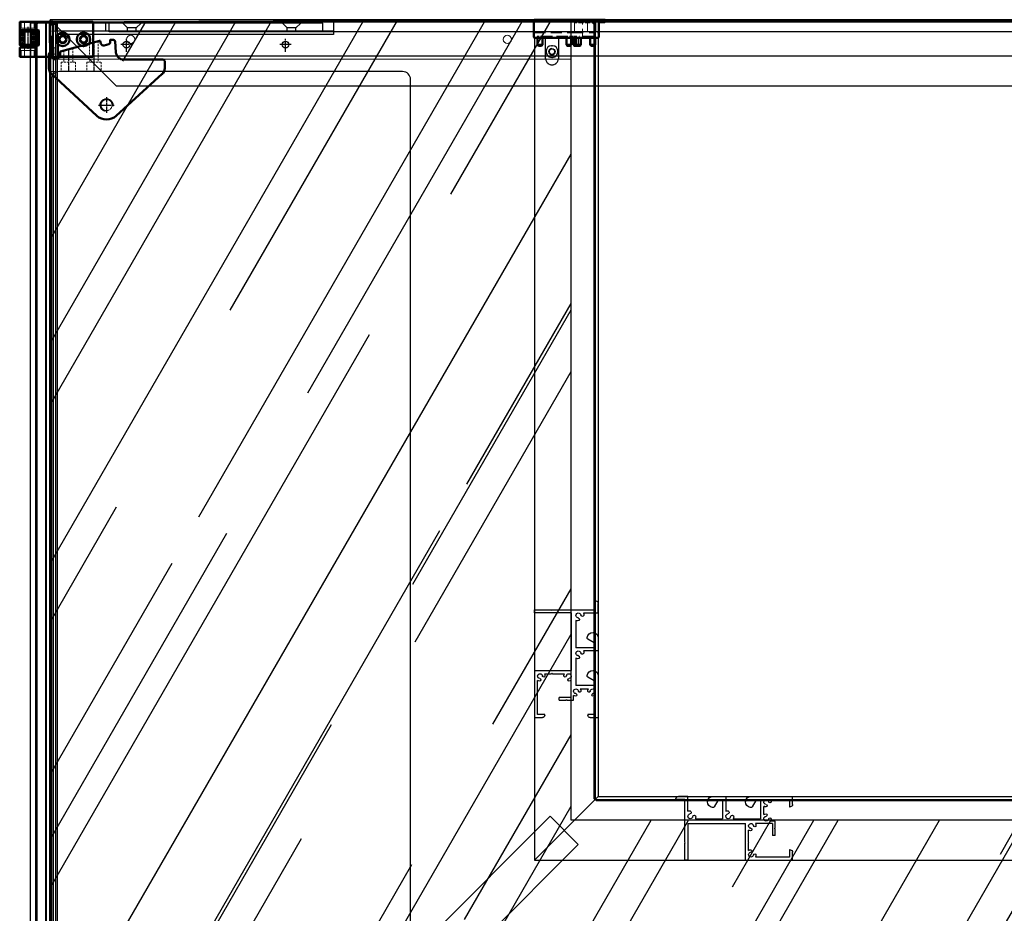
# Model space of a CAD drawing. Units: millimetres. Extents: x 3286 to 14900, y 3399 to 7293.
# Drawn here: x 10847 to 11464, y 3971 to 4531 of the extents above; entities that cross this region are included whole.
import ezdxf

# ---------------------------------------------------------------- set-up
doc = ezdxf.new("R2010")
doc.units = ezdxf.units.MM
for name, pattern in [('CENTER', [2, 1.25, -0.25, 0.25, -0.25]), ('DASHED', [0.75, 0.5, -0.25]), ('HIDDEN', [0.375, 0.25, -0.125])]:
    doc.linetypes.add(name, pattern=pattern)
for name, color, linetype in [('ASSI', 1, 'CENTER'), ('LAVORO', 7, 'Continuous'), ('Nascosta (ISO)', 7, 'DASHED'), ('PIEGHE', 3, 'Continuous'), ('visibile', 7, 'Continuous'), ('Visibile sottile (ISO)', 2, 'Continuous')]:
    doc.layers.add(name, color=color, linetype=linetype)
doc.layers.add('Tratteggio (ISO)', color=7, linetype='Continuous', lineweight=18)
doc.layers.add('Visibile (ISO)', color=7, linetype='Continuous', lineweight=50)

# ---------------------------------------------------------------- blocks, each defined once
blk = doc.blocks.new('6')
at = {"layer": 'ASSI'}
for p, q in [((58181.75, 13166.32), (58181.75, 13158.12)), ((58281.41, 13166.32), (58281.41, 13158.12)), ((58178.15, 13161.72), (58185.35, 13161.72)), ((58277.81, 13161.72), (58285.01, 13161.72))]:
    blk.add_line(p, q, dxfattribs=at)
at = {"layer": 'LAVORO', "linetype": 'Continuous'}
for p, q in [((58324.15, 13168.72), (57685.85, 13168.72)), ((58324.15, 13155.32), (58324.15, 13168.72)), ((58151.65, 13155.32), (58324.15, 13155.32)), ((58151.65, 13146.22), (58151.65, 13155.32)), ((58151.65, 13153.32), (58302.2, 13153.32)), ((58302.2, 13153.32), (58302.2, 13155.32)), ((57673.25, 13146.22), (58151.65, 13146.22))]:
    blk.add_line(p, q, dxfattribs=at)
at = {"layer": 'LAVORO', "color": 4, "linetype": 'HIDDEN'}
blk.add_line((58302.2, 13168.72), (58302.2, 13155.32), dxfattribs=at)
at = {"layer": 'LAVORO', "linetype": 'Continuous'}
for centre in [(58181.75, 13161.72), (58281.41, 13161.72)]:
    blk.add_circle(centre, 2.1, dxfattribs=at)
at = {"layer": 'PIEGHE', "color": 4, "linetype": 'HIDDEN'}
blk.add_line((57685.85, 13146.82), (58151.65, 13146.82), dxfattribs=at)
blk = doc.blocks.new('mo2')
at = {"layer": 'Nascosta (ISO)', "lineweight": 15, "ltscale": 13.262552}
blk.add_line((58665.45, 5375.95), (58665.45, 5375.95), dxfattribs=at)
at = {"layer": 'Visibile (ISO)', "lineweight": 15}
for p, q in [((58665.45, 5389.57), (58665.45, 5390.57)), ((58989.45, 5390.57), (58665.45, 5390.57)), ((58665.45, 5366.88), (58665.45, 5389.57)), ((58990.45, 5366.88), (58990.45, 5389.57)), ((58665.45, 5365.88), (58665.45, 5366.88)), ((58665.45, 5365.88), (58989.45, 5365.88))]:
    blk.add_line(p, q, dxfattribs=at)
for centre, radius in [((58677.48, 5385.89), 1.6), ((58705.46, 5378.22), 2.6), ((58941.43, 5378.22), 2.6), ((58970.95, 5378.22), 1.6), ((58983.95, 5378.22), 1.6)]:
    blk.add_circle(centre, radius, dxfattribs=at)
for centre, start, end in [((58989.45, 5389.57), 0, 90), ((58989.45, 5366.88), 270, 0)]:
    blk.add_arc(centre, 1, start, end, dxfattribs=at)
at = {"layer": 'Visibile sottile (ISO)'}
for centre in [(58677.48, 5385.89), (58970.95, 5378.22), (58983.95, 5378.22)]:
    blk.add_arc(centre, 2, 270, 180, dxfattribs=at)
blk = doc.blocks.new('tap2')
at = {"layer": 'Nascosta (ISO)', "ltscale": 1.346073}
for p, q in [((58994.91, 4774.76), (58994.41, 4774.26)), ((58996.45, 4774.76), (58995.95, 4774.26)), ((58996.91, 4774.76), (58997.41, 4774.26))]:
    blk.add_line(p, q, dxfattribs=at)
at = {"layer": 'Nascosta (ISO)', "color": 4, "linetype": 'HIDDEN', "lineweight": 15, "ltscale": 21.034817}
for p, q in [((58985.11, 4769.46), (58985.11, 4760.76)), ((58990.11, 4760.76), (58990.11, 4769.46)), ((58993.41, 4769.46), (58993.41, 4760.76)), ((58998.41, 4760.76), (58998.41, 4769.46))]:
    blk.add_line(p, q, dxfattribs=at)
at = {"layer": 'Nascosta (ISO)', "color": 4, "linetype": 'HIDDEN', "lineweight": 15, "ltscale": 30.705996}
blk.add_line((58985.41, 4768.76), (58998.11, 4768.76), dxfattribs=at)
at = {"layer": 'Nascosta (ISO)', "color": 4, "linetype": 'HIDDEN', "lineweight": 15, "ltscale": 0.76141}
for p, q in [((58989.11, 4769.46), (58989.11, 4769.06)), ((58995.46, 4769.06), (58995.46, 4769.46)), ((58999.46, 4769.46), (58999.46, 4769.06)), ((58999.96, 4769.06), (58999.96, 4769.46)), ((59003.96, 4769.46), (59003.96, 4769.06)), ((59017.71, 4769.06), (59017.71, 4769.46)), ((59021.71, 4769.06), (59021.71, 4769.46))]:
    blk.add_line(p, q, dxfattribs=at)
at = {"layer": 'Nascosta (ISO)', "ltscale": 7.995758}
for p, q in [((58994.41, 4770.06), (58994.41, 4774.26)), ((58997.41, 4770.06), (58997.41, 4774.26))]:
    blk.add_line(p, q, dxfattribs=at)
at = {"layer": 'Nascosta (ISO)', "ltscale": 8.014446}
blk.add_line((58995.95, 4770.05), (58995.95, 4774.26), dxfattribs=at)
at = {"layer": 'Nascosta (ISO)', "color": 4, "linetype": 'HIDDEN', "lineweight": 15, "ltscale": 2.950752}
blk.add_line((58998.11, 4768.76), (58999.66, 4768.76), dxfattribs=at)
at = {"layer": 'Nascosta (ISO)', "color": 4, "linetype": 'HIDDEN', "lineweight": 15, "ltscale": 7.615002}
blk.add_line((58999.66, 4768.76), (59003.66, 4768.76), dxfattribs=at)
at = {"layer": 'Nascosta (ISO)', "color": 4, "linetype": 'HIDDEN', "lineweight": 15, "ltscale": 25.870407}
blk.add_line((59000.41, 4769.46), (59000.41, 4758.76), dxfattribs=at)
at = {"layer": 'Nascosta (ISO)', "color": 4, "linetype": 'HIDDEN', "lineweight": 15, "ltscale": 0.459709}
blk.add_line((59003.66, 4768.76), (59003.89, 4768.76), dxfattribs=at)
at = {"layer": 'Nascosta (ISO)', "color": 4, "linetype": 'HIDDEN', "lineweight": 15, "ltscale": 21.196003}
blk.add_line((59004.26, 4768.76), (59017.41, 4768.76), dxfattribs=at)
at = {"layer": 'Nascosta (ISO)', "color": 4, "linetype": 'HIDDEN', "lineweight": 15, "ltscale": 1.794166}
blk.add_line((59017.41, 4768.76), (59018.01, 4768.76), dxfattribs=at)
at = {"layer": 'Nascosta (ISO)', "color": 4, "linetype": 'HIDDEN', "lineweight": 15, "ltscale": 6.472737}
blk.add_line((59018.01, 4768.76), (59021.41, 4768.76), dxfattribs=at)
at = {"layer": 'Nascosta (ISO)', "color": 4, "linetype": 'HIDDEN', "lineweight": 15, "ltscale": 11.001624}
blk.add_line((58988.11, 4766.76), (58983.41, 4766.76), dxfattribs=at)
at = {"layer": 'Nascosta (ISO)', "color": 4, "linetype": 'HIDDEN', "lineweight": 15, "ltscale": 29.01354}
for p, q in [((59000.11, 4766.76), (58988.11, 4766.76)), ((58988.11, 4759.96), (59000.11, 4759.96))]:
    blk.add_line(p, q, dxfattribs=at)
at = {"layer": 'Nascosta (ISO)', "color": 4, "linetype": 'HIDDEN', "lineweight": 15, "ltscale": 0.917428}
blk.add_line((59000.54, 4766.76), (59000.11, 4766.76), dxfattribs=at)
at = {"layer": 'Nascosta (ISO)', "color": 4, "linetype": 'HIDDEN', "lineweight": 15, "ltscale": 27.441973}
blk.add_line((59023.41, 4766.76), (59000.71, 4766.76), dxfattribs=at)
at = {"layer": 'Nascosta (ISO)', "color": 4, "linetype": 'HIDDEN', "lineweight": 15, "ltscale": 10.878231}
blk.add_line((58982.81, 4759.96), (58988.11, 4759.96), dxfattribs=at)
at = {"layer": 'Nascosta (ISO)', "color": 4, "linetype": 'HIDDEN', "lineweight": 15, "ltscale": 8.376513}
for p, q in [((58985.41, 4760.46), (58989.81, 4760.46)), ((58993.71, 4760.46), (58998.11, 4760.46))]:
    blk.add_line(p, q, dxfattribs=at)
at = {"layer": 'Nascosta (ISO)', "color": 4, "linetype": 'HIDDEN', "lineweight": 15, "ltscale": 7.424625}
blk.add_line((58989.81, 4760.46), (58993.71, 4760.46), dxfattribs=at)
at = {"layer": 'Nascosta (ISO)', "color": 4, "linetype": 'HIDDEN', "lineweight": 15, "ltscale": 0.897033}
for centre, start, end in [((58984.81, 4769.46), 0, 90), ((58988.81, 4769.46), 0, 90), ((58989.41, 4769.06), 180, 270), ((58990.41, 4769.46), 90, 180), ((58993.11, 4769.46), 0, 90), ((58995.16, 4769.06), 270, 0), ((58995.76, 4769.46), 90, 180), ((58998.11, 4769.06), 270, 0), ((58999.16, 4769.46), 0, 90), ((58999.76, 4769.06), 180, 270), ((58999.66, 4769.06), 270, 0), ((59004.26, 4769.06), 180, 270), ((59017.41, 4769.06), 270, 0), ((59021.41, 4769.06), 270, 0), ((59023.41, 4767.06), 270, 0), ((58985.41, 4760.76), 180, 270), ((58989.81, 4760.76), 270, 0), ((58993.71, 4760.76), 180, 270), ((58998.11, 4760.76), 270, 0), ((59000.11, 4759.66), 0, 90)]:
    blk.add_arc(centre, 0.3, start, end, dxfattribs=at)
at = {"layer": 'Nascosta (ISO)', "color": 4, "linetype": 'HIDDEN', "lineweight": 15, "ltscale": 1.504939}
for centre, start, end in [((58985.41, 4769.06), 180, 270), ((58998.71, 4769.46), 90, 180), ((59000.26, 4769.46), 90, 180), ((59000.11, 4769.46), 0, 90), ((59003.66, 4769.46), 0, 90), ((59018.01, 4769.46), 90, 180), ((59022.01, 4769.46), 90, 180), ((59000.11, 4758.76), 270, 0)]:
    blk.add_arc(centre, 0.3, start, end, dxfattribs=at)
at = {"layer": 'Nascosta (ISO)', "ltscale": 0.897033}
for centre, start, end in [((58994.11, 4770.06), 270, 0), ((58997.71, 4770.06), 180, 270)]:
    blk.add_arc(centre, 0.3, start, end, dxfattribs=at)
at = {"layer": 'Nascosta (ISO)', "ltscale": 0.793576}
blk.add_arc((58995.65, 4770.05), 0.3, 280.37875, 0, dxfattribs=at)
at = {"layer": 'Nascosta (ISO)', "ltscale": 0.036404}
blk.add_arc((58999.25, 4770.06), 0.3, 257.52674, 261.1888, dxfattribs=at)
at = {"layer": 'Nascosta (ISO)', "ltscale": 0.060227}
blk.add_arc((59000.11, 4770.04), 0.3, 284.47751, 290.52951, dxfattribs=at)
at = {"layer": 'Nascosta (ISO)', "ltscale": 0.019657}
blk.add_arc((59003.71, 4770.06), 0.3, 263.23782, 265.21981, dxfattribs=at)
at = {"layer": 'Nascosta (ISO)', "color": 4, "linetype": 'HIDDEN', "lineweight": 15, "ltscale": 1.334344}
blk.add_open_spline([(59003.89, 4768.76), (59003.94, 4768.76), (59003.99, 4768.76), (59004.08, 4768.76), (59004.12, 4768.76), (59004.16, 4768.76), (59004.19, 4768.76), (59004.21, 4768.76), (59004.25, 4768.76), (59004.25, 4768.76), (59004.26, 4768.76)], degree=3, knots=[0, 0, 0, 0, 0.01752299, 0.01752299, 0.03504598, 0.03504598, 0.03504598, 0.05256897, 0.05256897, 0.07009196, 0.07009196, 0.07009196, 0.07009196], dxfattribs=at)
at = {"layer": 'Nascosta (ISO)', "color": 4, "linetype": 'HIDDEN', "lineweight": 15, "ltscale": 4.750072}
blk.add_open_spline([(58983.41, 4766.76), (58983.35, 4766.76), (58983.3, 4766.78), (58983.2, 4766.83), (58983.16, 4766.89), (58983.11, 4766.98), (58983.11, 4767.02), (58983.11, 4767.06)], degree=3, knots=[-0.2610805, -0.2610805, -0.2610805, -0.2610805, -0.1899735, -0.1899735, -0.0762024, -0.0762024, 0.0009064, 0.0009064, 0.0009064, 0.0009064], dxfattribs=at)
at = {"layer": 'Nascosta (ISO)', "color": 4, "linetype": 'HIDDEN', "lineweight": 15, "ltscale": 0.593312}
blk.add_open_spline([(59000.54, 4766.76), (59000.53, 4766.76), (59000.53, 4766.76), (59000.51, 4766.76), (59000.48, 4766.75), (59000.44, 4766.72), (59000.42, 4766.7), (59000.41, 4766.66), (59000.41, 4766.64), (59000.41, 4766.63)], degree=3, knots=[0.251955, 0.251955, 0.251955, 0.251955, 0.25408124, 0.25408124, 0.27402047, 0.27402047, 0.29141634, 0.29141634, 0.30351532, 0.30351532, 0.30351532, 0.30351532], dxfattribs=at)
at = {"layer": 'Nascosta (ISO)', "color": 4, "linetype": 'HIDDEN', "lineweight": 15, "ltscale": 0.473929}
blk.add_open_spline([(59000.71, 4766.76), (59000.65, 4766.76), (59000.59, 4766.76), (59000.54, 4766.76)], degree=3, dxfattribs=at)
at = {"layer": 'Visibile (ISO)'}
for p, q in [((58985.94, 4774.76), (58985.44, 4774.26)), ((58987.94, 4774.76), (58985.94, 4774.76)), ((58987.94, 4774.76), (58988.44, 4774.26)), ((58994.82, 4774.76), (58994.32, 4774.26)), ((58996.99, 4774.76), (58994.82, 4774.76)), ((58998.45, 4774.76), (58996.99, 4774.76)), ((58996.99, 4774.76), (58997.49, 4774.26)), ((58998.45, 4774.76), (58998.95, 4774.26)), ((59000.91, 4774.76), (59000.41, 4774.26)), ((59002.91, 4774.76), (59000.91, 4774.76)), ((59002.91, 4774.76), (59003.41, 4774.26)), ((59018.94, 4774.76), (59018.44, 4774.26)), ((59020.94, 4774.76), (59018.94, 4774.76)), ((59020.94, 4774.76), (59021.44, 4774.26)), ((58983.11, 4760.26), (58983.11, 4769.46)), ((58984.91, 4769.76), (58983.41, 4769.76)), ((58984.91, 4769.76), (58985.31, 4769.76)), ((58985.31, 4769.76), (58985.91, 4769.76)), ((58985.44, 4774.26), (58988.44, 4774.26)), ((58985.44, 4770.06), (58985.44, 4774.26)), ((58985.61, 4769.46), (58985.61, 4758.76)), ((58985.91, 4769.76), (59023.41, 4769.76)), ((58988.44, 4770.06), (58988.44, 4774.26)), ((58994.32, 4774.26), (58997.49, 4774.26)), ((58994.32, 4770.06), (58994.32, 4774.26)), ((58997.49, 4774.26), (58998.95, 4774.26)), ((58997.49, 4770.06), (58997.49, 4774.26)), ((58998.95, 4770.06), (58998.95, 4774.26)), ((59000.41, 4774.26), (59003.41, 4774.26)), ((59000.41, 4770.04), (59000.41, 4774.26)), ((59003.41, 4770.06), (59003.41, 4774.26)), ((59018.44, 4774.26), (59021.44, 4774.26)), ((59018.44, 4770.06), (59018.44, 4774.26)), ((59021.44, 4770.06), (59021.44, 4774.26)), ((59023.71, 4769.46), (59023.71, 4758.76)), ((58979.11, 4758.76), (58979.11, 4759.66)), ((58979.41, 4759.96), (58982.81, 4759.96)), ((58985.31, 4758.46), (58979.41, 4758.46)), ((58985.91, 4758.46), (58985.31, 4758.46)), ((59023.41, 4758.46), (58985.91, 4758.46))]:
    blk.add_line(p, q, dxfattribs=at)
for centre, start, end in [((58983.41, 4769.46), 90, 180), ((58985.14, 4770.06), 270, 0), ((58985.31, 4769.46), 0, 90), ((58988.74, 4770.06), 180, 270), ((58994.02, 4770.06), 270, 0), ((58997.79, 4770.06), 180, 270), ((58999.25, 4770.06), 180, 257.52674), ((59000.11, 4770.04), 290.52951, 0), ((59003.71, 4770.06), 180, 263.23782), ((59018.14, 4770.06), 270, 0), ((59021.74, 4770.06), 180, 270), ((59023.41, 4769.46), 0, 90), ((58979.41, 4759.66), 90, 180), ((58979.41, 4758.76), 180, 270), ((58982.81, 4760.26), 270, 0), ((58985.31, 4758.76), 270, 0), ((59023.41, 4758.76), 270, 0)]:
    blk.add_arc(centre, 0.3, start, end, dxfattribs=at)
blk = doc.blocks.new('VET2')
at = {"layer": 'LAVORO', "color": 254, "linetype": 'Continuous'}
for p, q in [((59677.79, 3621.4), (59042.79, 3621.4)), ((59042.79, 3621.4), (59042.79, 3615.4)), ((59347.79, 3621.4), (59347.79, 3615.4)), ((59646.79, 3621.4), (59646.79, 3615.4)), ((59677.79, 3621.4), (59677.79, 3615.4)), ((59677.79, 3615.4), (59042.79, 3615.4))]:
    blk.add_line(p, q, dxfattribs=at)
blk = doc.blocks.new('12')
at = {"layer": 'Nascosta (ISO)', "color": 4, "lineweight": 15, "ltscale": 19.34236}
for p, q in [((59823.47, 5390.4), (59827.47, 5390.4)), ((59823.47, 5388.35), (59827.47, 5388.35)), ((59845.47, 5390.34), (59841.47, 5390.34)), ((59845.47, 5388.32), (59841.47, 5388.32)), ((59823.47, 5384.25), (59827.47, 5384.25)), ((59823.47, 5382.2), (59827.47, 5382.2)), ((59845.47, 5384.28), (59841.47, 5384.28)), ((59845.47, 5382.26), (59841.47, 5382.26))]:
    blk.add_line(p, q, dxfattribs=at)
at = {"layer": 'Nascosta (ISO)', "color": 4, "lineweight": 15, "ltscale": 19.821987}
for p, q in [((59827.47, 5390.4), (59827.47, 5388.35)), ((59827.47, 5388.35), (59827.47, 5384.25)), ((59827.47, 5384.25), (59827.47, 5382.2))]:
    blk.add_line(p, q, dxfattribs=at)
at = {"layer": 'Nascosta (ISO)', "color": 4, "lineweight": 15, "ltscale": 7.615002}
for p, q in [((59829.47, 5388.3), (59827.47, 5388.3)), ((59839.47, 5388.3), (59841.47, 5388.3)), ((59829.47, 5384.3), (59827.47, 5384.3)), ((59839.47, 5384.3), (59841.47, 5384.3))]:
    blk.add_line(p, q, dxfattribs=at)
at = {"layer": 'Nascosta (ISO)', "color": 4, "lineweight": 15, "ltscale": 19.542805}
for p, q in [((59841.47, 5388.32), (59841.47, 5390.34)), ((59841.47, 5384.28), (59841.47, 5388.32)), ((59841.47, 5382.26), (59841.47, 5384.28))]:
    blk.add_line(p, q, dxfattribs=at)
at = {"layer": 'Nascosta (ISO)', "color": 4, "lineweight": 15, "ltscale": 25.870407}
for p, q in [((59845.17, 5372.8), (59823.77, 5372.8)), ((59823.77, 5371.1), (59845.17, 5371.1)), ((59823.77, 5370.8), (59845.17, 5370.8))]:
    blk.add_line(p, q, dxfattribs=at)
at = {"layer": 'Nascosta (ISO)', "color": 4, "lineweight": 15, "ltscale": 7.234247}
for p, q in [((59825.22, 5371), (59825.22, 5369.1)), ((59829.22, 5371), (59829.22, 5369.1)), ((59839.72, 5371), (59839.72, 5369.1)), ((59843.72, 5371), (59843.72, 5369.1))]:
    blk.add_line(p, q, dxfattribs=at)
at = {"layer": 'Nascosta (ISO)', "color": 4, "lineweight": 15, "ltscale": 30.382908}
for p, q in [((59825.22, 5369.1), (59829.22, 5369.1)), ((59839.72, 5369.1), (59843.72, 5369.1))]:
    blk.add_line(p, q, dxfattribs=at)
at = {"layer": 'Nascosta (ISO)', "color": 4, "lineweight": 15, "ltscale": 2.692245}
for p, q in [((59825.72, 5368.6), (59825.22, 5369.1)), ((59828.72, 5368.6), (59829.22, 5369.1)), ((59840.22, 5368.6), (59839.72, 5369.1)), ((59843.22, 5368.6), (59843.72, 5369.1))]:
    blk.add_line(p, q, dxfattribs=at)
at = {"layer": 'Nascosta (ISO)', "color": 4, "lineweight": 15, "ltscale": 22.78718}
for p, q in [((59828.72, 5368.6), (59825.72, 5368.6)), ((59843.22, 5368.6), (59840.22, 5368.6))]:
    blk.add_line(p, q, dxfattribs=at)
at = {"layer": 'Nascosta (ISO)', "color": 4, "lineweight": 15, "ltscale": 3.009979}
for centre, start, end in [((59823.77, 5372.5), 90, 180), ((59845.17, 5372.5), 0, 90), ((59823.77, 5371.1), 180, 270), ((59845.17, 5371.1), 270, 0)]:
    blk.add_arc(centre, 0.3, start, end, dxfattribs=at)
at = {"layer": 'Nascosta (ISO)', "color": 4, "lineweight": 15, "ltscale": 1.794166}
for centre, start, end in [((59823.77, 5371.4), 180, 270), ((59845.17, 5371.4), 270, 0)]:
    blk.add_arc(centre, 0.3, start, end, dxfattribs=at)
at = {"layer": 'Nascosta (ISO)', "color": 4, "lineweight": 15, "ltscale": 0.597989}
for centre, start, end in [((59825.12, 5371), 0, 90), ((59829.32, 5371), 90, 180), ((59839.62, 5371), 0, 90), ((59843.82, 5371), 90, 180)]:
    blk.add_arc(centre, 0.1, start, end, dxfattribs=at)
at = {"layer": 'Visibile (ISO)'}
for p, q in [((59829.17, 5391.3), (59823.77, 5391.3)), ((59845.17, 5391.3), (59839.77, 5391.3)), ((59823.47, 5391), (59823.47, 5381.6)), ((59829.47, 5381.6), (59829.47, 5391)), ((59839.47, 5391), (59839.47, 5381.6)), ((59845.47, 5381.6), (59845.47, 5391)), ((59823.47, 5381.6), (59823.47, 5381)), ((59823.47, 5381), (59823.47, 5345.6)), ((59823.77, 5381.3), (59829.17, 5381.3)), ((59839.17, 5381.3), (59829.77, 5381.3)), ((59839.77, 5381.3), (59845.17, 5381.3)), ((59845.47, 5381), (59845.47, 5381.6)), ((59845.47, 5345.6), (59845.47, 5381)), ((59823.77, 5345.3), (59845.17, 5345.3))]:
    blk.add_line(p, q, dxfattribs=at)
for centre, radius in [((59834.47, 5364.3), 4.25), ((59834.47, 5364.3), 2.37), ((59834.47, 5351.3), 4.25), ((59834.47, 5351.3), 2.37)]:
    blk.add_circle(centre, radius, dxfattribs=at)
for centre, start, end in [((59823.77, 5391), 90, 180), ((59829.17, 5391), 0, 90), ((59839.77, 5391), 90, 180), ((59845.17, 5391), 0, 90), ((59823.77, 5381.6), 180, 270), ((59829.17, 5381.6), 270, 0), ((59829.77, 5381.6), 180, 270), ((59839.17, 5381.6), 270, 0), ((59839.77, 5381.6), 180, 270), ((59845.17, 5381.6), 270, 0), ((59823.77, 5345.6), 180, 270), ((59845.17, 5345.6), 270, 0)]:
    blk.add_arc(centre, 0.3, start, end, dxfattribs=at)
blk = doc.blocks.new('rend')
at = {"layer": 'visibile'}
for p, q in [((55560.68, 5808.63), (55560.68, 6642.63)), ((55911.18, 6295.13), (55909.68, 6293.63)), ((55909.68, 5808.63), (55909.68, 6293.63)), ((57066.18, 6295.13), (55911.18, 6295.13)), ((55562.18, 5807.13), (55560.68, 5808.63)), ((55562.18, 5807.13), (55908.18, 5807.13)), ((55909.68, 5808.63), (55908.18, 5807.13))]:
    blk.add_line(p, q, dxfattribs=at)
blk = doc.blocks.new('13')
at = {"layer": 'ASSI'}
for p, q in [((59409.87, 5959.75), (59419.87, 5959.75)), ((59414.87, 5954.75), (59414.87, 5964.75)), ((59390.95, 5924.84), (59390.95, 5938.77)), ((59406.95, 5920.4), (59406.95, 5938.77))]:
    blk.add_line(p, q, dxfattribs=at)
at = {"layer": 'Nascosta (ISO)', "color": 4, "linetype": 'HIDDEN', "lineweight": 13, "ltscale": 5}
for p, q in [((59450.79, 5938.77), (59379.31, 5938.77)), ((59386.45, 5932.77), (59386.45, 5938.77)), ((59395.45, 5932.77), (59395.45, 5938.77)), ((59402.45, 5932.77), (59402.45, 5938.77)), ((59411.45, 5932.77), (59411.45, 5938.77)), ((59386.45, 5932.77), (59395.45, 5932.77)), ((59388.2, 5925.6), (59388.2, 5932.77)), ((59393.7, 5924.08), (59393.7, 5932.77)), ((59402.45, 5932.77), (59411.45, 5932.77)), ((59404.2, 5921.17), (59404.2, 5932.77)), ((59409.7, 5919.64), (59409.7, 5932.77))]:
    blk.add_line(p, q, dxfattribs=at)
at = {"layer": 'Visibile (ISO)'}
for p, q in [((59380.41, 5940.26), (59408.76, 5966.39)), ((59420.95, 5966.42), (59449.67, 5940.26)), ((59378.8, 5927.77), (59378.8, 5936.58)), ((59451.3, 5936.57), (59451.3, 5932.27)), ((59380.8, 5929.93), (59380.8, 5927.07)), ((59384.59, 5930.39), (59382.26, 5931.04)), ((59385.8, 5926.5), (59385.8, 5928.8)), ((59450.3, 5931.27), (59425.75, 5931.27)), ((59380.5, 5926.77), (59379.8, 5926.77)), ((59410.54, 5919.41), (59386.02, 5926.21)), ((59416.26, 5921.6), (59413.39, 5922.4)), ((59420.77, 5926.71), (59420.16, 5919.69)), ((59411.36, 5921.25), (59410.91, 5919.62)), ((59417.1, 5919.07), (59417.1, 5920.49)), ((59419.16, 5918.77), (59417.4, 5918.77))]:
    blk.add_line(p, q, dxfattribs=at)
at = {"layer": 'Visibile (ISO)', "color": 4, "linetype": 'HIDDEN', "lineweight": 13}
blk.add_circle((59414.87, 5959.75), 3.46, dxfattribs=at)
at = {"layer": 'Visibile (ISO)'}
for centre, radius, start, end in [((59414.87, 5959.75), 9.03, 47.66914, 132.66914), ((59383.8, 5936.58), 5, 132.66914, 180), ((59446.3, 5936.57), 5, 0, 47.66914), ((59381.95, 5929.93), 1.15, 74.5, 180), ((59384.15, 5928.8), 1.65, 0, 74.5), ((59425.75, 5926.27), 5, 90, 175), ((59450.3, 5932.27), 1, 270, 0), ((59379.8, 5927.77), 1, 180, 270), ((59380.5, 5927.07), 0.3, 270, 0), ((59386.1, 5926.5), 0.3, 180, 254.5), ((59412.95, 5920.81), 1.65, 74.5, 164.5), ((59410.62, 5919.7), 0.3, 254.5, 344.5), ((59415.95, 5920.49), 1.15, 0, 74.5), ((59417.4, 5919.07), 0.3, 180, 270), ((59419.16, 5919.77), 1, 270, 355)]:
    blk.add_arc(centre, radius, start, end, dxfattribs=at)
at = {"layer": 'Visibile sottile (ISO)', "color": 3}
blk.add_arc((59414.87, 5959.75), 4, 100, 10, dxfattribs=at)
blk = doc.blocks.new('17')
at = {"layer": 'Tratteggio (ISO)'}
h = blk.add_hatch(dxfattribs=at)
h.set_pattern_fill('ANSI31', color=2, scale=6.35, style=0)
h.set_pattern_definition([(45, (59918.0524, 5322.9305), (-0.561266, 0.561266), [])])
edge = h.paths.add_edge_path()
edge.add_spline(control_points=[(59935.06, 5366.75), (59935.08, 5366.73), (59935.1, 5366.72), (59935.14, 5366.67), (59935.17, 5366.64), (59935.2, 5366.57), (59935.21, 5366.52), (59935.21, 5366.49)], knot_values=[0.014857, 0.014857, 0.014857, 0.014857, 0.022214, 0.022214, 0.033322, 0.033322, 0.044431, 0.044431, 0.044431, 0.044431], degree=3, periodic=0)
edge.add_line((59935.21, 5366.49), (59935.21, 5365.01))
edge.add_spline(control_points=[(59935.21, 5365.01), (59935.21, 5364.97), (59935.21, 5364.92), (59935.24, 5364.86), (59935.27, 5364.82), (59935.32, 5364.77), (59935.36, 5364.74), (59935.43, 5364.71), (59935.47, 5364.71), (59935.51, 5364.71)], knot_values=[0.044434, 0.044434, 0.044434, 0.044434, 0.055546, 0.055546, 0.066656, 0.066656, 0.077764, 0.077764, 0.08887, 0.08887, 0.08887, 0.08887], degree=3, periodic=0)
edge.add_line((59935.51, 5364.71), (59943.81, 5364.71))
edge.add_spline(control_points=[(59943.81, 5364.71), (59943.84, 5364.71), (59943.89, 5364.71), (59943.95, 5364.74), (59943.99, 5364.77), (59944.04, 5364.82), (59944.07, 5364.86), (59944.1, 5364.92), (59944.11, 5364.97), (59944.11, 5365.01)], knot_values=[0.08887, 0.08887, 0.08887, 0.08887, 0.099976, 0.099976, 0.111084, 0.111084, 0.122194, 0.122194, 0.133305, 0.133305, 0.133305, 0.133305], degree=3, periodic=0)
edge.add_line((59944.11, 5365.01), (59944.11, 5366.49))
edge.add_spline(control_points=[(59944.11, 5366.49), (59944.11, 5366.52), (59944.11, 5366.57), (59944.14, 5366.64), (59944.17, 5366.67), (59944.21, 5366.72), (59944.23, 5366.73), (59944.26, 5366.75)], knot_values=[0.133293, 0.133293, 0.133293, 0.133293, 0.144402, 0.144402, 0.15551, 0.15551, 0.162868, 0.162868, 0.162868, 0.162868], degree=3, periodic=0)
edge.add_spline(control_points=[(59944.26, 5366.75), (59944.28, 5366.76), (59944.3, 5366.78), (59944.34, 5366.82), (59944.37, 5366.86), (59944.4, 5366.93), (59944.41, 5366.97), (59944.41, 5367.01)], knot_values=[0.103718, 0.103718, 0.103718, 0.103718, 0.111075, 0.111075, 0.122183, 0.122183, 0.133292, 0.133292, 0.133292, 0.133292], degree=3, periodic=0)
edge.add_line((59944.41, 5367.01), (59944.41, 5367.41))
edge.add_ellipse((59944.11, 5367.41), major_axis=(0.3, 0), ratio=1, start_angle=0, end_angle=90)
edge.add_line((59944.11, 5367.71), (59935.21, 5367.71))
edge.add_ellipse((59935.21, 5367.41), major_axis=(0, 0.3), ratio=1, start_angle=0, end_angle=90)
edge.add_line((59934.91, 5367.41), (59934.91, 5367.01))
edge.add_spline(control_points=[(59934.91, 5367.01), (59934.91, 5366.97), (59934.91, 5366.93), (59934.94, 5366.86), (59934.97, 5366.82), (59935.01, 5366.78), (59935.03, 5366.76), (59935.06, 5366.75)], knot_values=[0.04443, 0.04443, 0.04443, 0.04443, 0.055539, 0.055539, 0.066647, 0.066647, 0.074005, 0.074005, 0.074005, 0.074005], degree=3, periodic=0)
edge = h.paths.add_edge_path()
edge.add_line((59935.21, 5357.71), (59944.11, 5357.71))
edge.add_spline(control_points=[(59944.11, 5357.71), (59944.14, 5357.71), (59944.19, 5357.71), (59944.25, 5357.74), (59944.29, 5357.77), (59944.34, 5357.82), (59944.37, 5357.86), (59944.4, 5357.93), (59944.41, 5357.97), (59944.41, 5358.01)], knot_values=[0, 0, 0, 0, 0.011107, 0.011107, 0.022214, 0.022214, 0.033322, 0.033322, 0.04443, 0.04443, 0.04443, 0.04443], degree=3, periodic=0)
edge.add_line((59944.41, 5358.01), (59944.41, 5358.41))
edge.add_spline(control_points=[(59944.41, 5358.41), (59944.41, 5358.44), (59944.4, 5358.49), (59944.37, 5358.56), (59944.34, 5358.59), (59944.3, 5358.64), (59944.28, 5358.65), (59944.26, 5358.67)], knot_values=[0.04443, 0.04443, 0.04443, 0.04443, 0.055539, 0.055539, 0.066647, 0.066647, 0.074005, 0.074005, 0.074005, 0.074005], degree=3, periodic=0)
edge.add_spline(control_points=[(59944.26, 5358.67), (59944.23, 5358.68), (59944.21, 5358.7), (59944.17, 5358.74), (59944.14, 5358.78), (59944.11, 5358.85), (59944.11, 5358.89), (59944.11, 5358.93)], knot_values=[0.014857, 0.014857, 0.014857, 0.014857, 0.022215, 0.022215, 0.033323, 0.033323, 0.044431, 0.044431, 0.044431, 0.044431], degree=3, periodic=0)
edge.add_line((59944.11, 5358.93), (59944.11, 5360.41))
edge.add_spline(control_points=[(59944.11, 5360.41), (59944.11, 5360.44), (59944.1, 5360.49), (59944.07, 5360.56), (59944.04, 5360.59), (59943.99, 5360.65), (59943.95, 5360.67), (59943.89, 5360.7), (59943.84, 5360.71), (59943.81, 5360.71)], knot_values=[0.044434, 0.044434, 0.044434, 0.044434, 0.055546, 0.055546, 0.066656, 0.066656, 0.077764, 0.077764, 0.08887, 0.08887, 0.08887, 0.08887], degree=3, periodic=0)
edge.add_line((59943.81, 5360.71), (59935.51, 5360.71))
edge.add_spline(control_points=[(59935.51, 5360.71), (59935.47, 5360.71), (59935.43, 5360.7), (59935.36, 5360.67), (59935.32, 5360.65), (59935.27, 5360.59), (59935.24, 5360.56), (59935.21, 5360.49), (59935.21, 5360.44), (59935.21, 5360.41)], knot_values=[0.08887, 0.08887, 0.08887, 0.08887, 0.099976, 0.099976, 0.111084, 0.111084, 0.122194, 0.122194, 0.133305, 0.133305, 0.133305, 0.133305], degree=3, periodic=0)
edge.add_line((59935.21, 5360.41), (59935.21, 5358.93))
edge.add_spline(control_points=[(59935.21, 5358.93), (59935.21, 5358.89), (59935.2, 5358.85), (59935.17, 5358.78), (59935.14, 5358.74), (59935.1, 5358.7), (59935.08, 5358.68), (59935.06, 5358.67)], knot_values=[0.133293, 0.133293, 0.133293, 0.133293, 0.144402, 0.144402, 0.15551, 0.15551, 0.162868, 0.162868, 0.162868, 0.162868], degree=3, periodic=0)
edge.add_spline(control_points=[(59935.06, 5358.67), (59935.03, 5358.65), (59935.01, 5358.64), (59934.97, 5358.59), (59934.94, 5358.56), (59934.91, 5358.49), (59934.91, 5358.44), (59934.91, 5358.41)], knot_values=[0.103718, 0.103718, 0.103718, 0.103718, 0.111075, 0.111075, 0.122183, 0.122183, 0.133292, 0.133292, 0.133292, 0.133292], degree=3, periodic=0)
edge.add_line((59934.91, 5358.41), (59934.91, 5358.01))
edge.add_spline(control_points=[(59934.91, 5358.01), (59934.91, 5357.97), (59934.91, 5357.93), (59934.94, 5357.86), (59934.97, 5357.82), (59935.02, 5357.77), (59935.06, 5357.74), (59935.13, 5357.71), (59935.17, 5357.71), (59935.21, 5357.71)], knot_values=[-0.04443, -0.04443, -0.04443, -0.04443, -0.033322, -0.033322, -0.022214, -0.022214, -0.011107, -0.011107, 0, 0, 0, 0], degree=3, periodic=0)
at = {"layer": 'LAVORO', "color": 1, "linetype": 'CENTER'}
blk.add_line((59946.54, 5362.71), (59932.77, 5362.71), dxfattribs=at)
at = {"layer": 'Visibile (ISO)'}
for p, q in [((59934.91, 5367.41), (59934.91, 5367.01)), ((59934.91, 5367.01), (59934.91, 5358.41)), ((59944.11, 5367.71), (59935.21, 5367.71)), ((59935.21, 5366.49), (59935.21, 5365.01)), ((59944.11, 5365.01), (59944.11, 5366.49)), ((59944.41, 5367.01), (59944.41, 5367.41)), ((59944.41, 5358.41), (59944.41, 5367.01)), ((59935.21, 5365.01), (59935.21, 5360.41)), ((59935.21, 5360.41), (59935.21, 5358.93)), ((59935.51, 5364.71), (59943.81, 5364.71)), ((59943.81, 5360.71), (59935.51, 5360.71)), ((59944.11, 5360.41), (59944.11, 5365.01)), ((59944.11, 5358.93), (59944.11, 5360.41)), ((59934.91, 5358.41), (59934.91, 5358.01)), ((59934.91, 5356.01), (59934.91, 5358.01)), ((59935.21, 5357.71), (59944.11, 5357.71)), ((59935.21, 5357.71), (59944.11, 5357.71)), ((59935.21, 5355.71), (59944.11, 5355.71)), ((59944.41, 5358.01), (59944.41, 5358.41)), ((59944.41, 5358.01), (59944.41, 5356.01))]:
    blk.add_line(p, q, dxfattribs=at)
for centre, start, end in [((59935.21, 5367.41), 90, 180), ((59944.11, 5367.41), 0, 90), ((59935.21, 5358.01), 180, 270), ((59935.21, 5356.01), 180, 270), ((59944.11, 5358.01), 270, 0), ((59944.11, 5356.01), 270, 0)]:
    blk.add_arc(centre, 0.3, start, end, dxfattribs=at)
for points, knots in [([(59934.91, 5367.01), (59934.91, 5366.97), (59934.91, 5366.93), (59934.94, 5366.86), (59934.97, 5366.82), (59935.01, 5366.78), (59935.03, 5366.76), (59935.06, 5366.75)], [0.04443047, 0.04443047, 0.04443047, 0.04443047, 0.05553884, 0.05553884, 0.06664681, 0.06664681, 0.07400454, 0.07400454, 0.07400454, 0.07400454]), ([(59935.06, 5366.75), (59935.08, 5366.73), (59935.1, 5366.72), (59935.14, 5366.67), (59935.17, 5366.64), (59935.2, 5366.57), (59935.21, 5366.52), (59935.21, 5366.49)], [0.01485661, 0.01485661, 0.01485661, 0.01485661, 0.02221429, 0.02221429, 0.03332231, 0.03332231, 0.04443093, 0.04443093, 0.04443093, 0.04443093]), ([(59944.11, 5366.49), (59944.11, 5366.52), (59944.11, 5366.57), (59944.14, 5366.64), (59944.17, 5366.67), (59944.21, 5366.72), (59944.23, 5366.73), (59944.26, 5366.75)], [0.13329338, 0.13329338, 0.13329338, 0.13329338, 0.14440174, 0.14440174, 0.1555095, 0.1555095, 0.16286768, 0.16286768, 0.16286768, 0.16286768]), ([(59944.26, 5366.75), (59944.28, 5366.76), (59944.3, 5366.78), (59944.34, 5366.82), (59944.37, 5366.86), (59944.4, 5366.93), (59944.41, 5366.97), (59944.41, 5367.01)], [0.10371776, 0.10371776, 0.10371776, 0.10371776, 0.11107549, 0.11107549, 0.12218346, 0.12218346, 0.13329182, 0.13329182, 0.13329182, 0.13329182]), ([(59935.21, 5365.01), (59935.21, 5364.97), (59935.21, 5364.92), (59935.24, 5364.86), (59935.27, 5364.82), (59935.32, 5364.77), (59935.36, 5364.74), (59935.43, 5364.71), (59935.47, 5364.71), (59935.51, 5364.71)], [0.0444342, 0.0444342, 0.0444342, 0.0444342, 0.05554551, 0.05554551, 0.06665561, 0.06665561, 0.07776366, 0.07776366, 0.08886973, 0.08886973, 0.08886973, 0.08886973]), ([(59935.51, 5360.71), (59935.47, 5360.71), (59935.43, 5360.7), (59935.36, 5360.67), (59935.32, 5360.65), (59935.27, 5360.59), (59935.24, 5360.56), (59935.21, 5360.49), (59935.21, 5360.44), (59935.21, 5360.41)], [0.08886973, 0.08886973, 0.08886973, 0.08886973, 0.0999758, 0.0999758, 0.11108385, 0.11108385, 0.12219395, 0.12219395, 0.13330526, 0.13330526, 0.13330526, 0.13330526]), ([(59943.81, 5364.71), (59943.84, 5364.71), (59943.89, 5364.71), (59943.95, 5364.74), (59943.99, 5364.77), (59944.04, 5364.82), (59944.07, 5364.86), (59944.1, 5364.92), (59944.11, 5364.97), (59944.11, 5365.01)], [0.08886973, 0.08886973, 0.08886973, 0.08886973, 0.0999758, 0.0999758, 0.11108385, 0.11108385, 0.12219395, 0.12219395, 0.13330526, 0.13330526, 0.13330526, 0.13330526]), ([(59944.11, 5360.41), (59944.11, 5360.44), (59944.1, 5360.49), (59944.07, 5360.56), (59944.04, 5360.59), (59943.99, 5360.65), (59943.95, 5360.67), (59943.89, 5360.7), (59943.84, 5360.71), (59943.81, 5360.71)], [0.0444342, 0.0444342, 0.0444342, 0.0444342, 0.05554551, 0.05554551, 0.06665561, 0.06665561, 0.07776366, 0.07776366, 0.08886973, 0.08886973, 0.08886973, 0.08886973]), ([(59935.06, 5358.67), (59935.03, 5358.65), (59935.01, 5358.64), (59934.97, 5358.59), (59934.94, 5358.56), (59934.91, 5358.49), (59934.91, 5358.44), (59934.91, 5358.41)], [0.10371776, 0.10371776, 0.10371776, 0.10371776, 0.11107549, 0.11107549, 0.12218346, 0.12218346, 0.13329182, 0.13329182, 0.13329182, 0.13329182]), ([(59934.91, 5358.01), (59934.91, 5357.97), (59934.91, 5357.93), (59934.94, 5357.86), (59934.97, 5357.82), (59935.02, 5357.77), (59935.06, 5357.74), (59935.13, 5357.71), (59935.17, 5357.71), (59935.21, 5357.71)], [-0.04443022, -0.04443022, -0.04443022, -0.04443022, -0.03332209, -0.03332209, -0.02221434, -0.02221434, -0.01110701, -0.01110701, 0, 0, 0, 0]), ([(59935.21, 5358.93), (59935.21, 5358.89), (59935.2, 5358.85), (59935.17, 5358.78), (59935.14, 5358.74), (59935.1, 5358.7), (59935.08, 5358.68), (59935.06, 5358.67)], [0.13329338, 0.13329338, 0.13329338, 0.13329338, 0.144402, 0.144402, 0.15551001, 0.15551001, 0.16286769, 0.16286769, 0.16286769, 0.16286769]), ([(59944.26, 5358.67), (59944.23, 5358.68), (59944.21, 5358.7), (59944.17, 5358.74), (59944.14, 5358.78), (59944.11, 5358.85), (59944.11, 5358.89), (59944.11, 5358.93)], [0.01485662, 0.01485662, 0.01485662, 0.01485662, 0.0222148, 0.0222148, 0.03332256, 0.03332256, 0.04443093, 0.04443093, 0.04443093, 0.04443093]), ([(59944.11, 5357.71), (59944.14, 5357.71), (59944.19, 5357.71), (59944.25, 5357.74), (59944.29, 5357.77), (59944.34, 5357.82), (59944.37, 5357.86), (59944.4, 5357.93), (59944.41, 5357.97), (59944.41, 5358.01)], [0, 0, 0, 0, 0.01110701, 0.01110701, 0.02221434, 0.02221434, 0.03332209, 0.03332209, 0.04443022, 0.04443022, 0.04443022, 0.04443022]), ([(59944.41, 5358.41), (59944.41, 5358.44), (59944.4, 5358.49), (59944.37, 5358.56), (59944.34, 5358.59), (59944.3, 5358.64), (59944.28, 5358.65), (59944.26, 5358.67)], [0.04443047, 0.04443047, 0.04443047, 0.04443047, 0.05553884, 0.05553884, 0.06664681, 0.06664681, 0.07400454, 0.07400454, 0.07400454, 0.07400454])]:
    blk.add_open_spline(points, degree=3, knots=knots, dxfattribs=at)
blk = doc.blocks.new('pla')
at = {"layer": 'LAVORO'}
for p, q in [((59501.09, 4555.18), (59501.09, 4561.18)), ((59503.09, 4562.68), (59502.59, 4562.68)), ((59503.09, 4557.18), (59503.09, 4562.68)), ((59510.4, 4555.18), (59501.09, 4555.18)), ((59529.79, 4557.18), (59503.09, 4557.18)), ((59518.06, 4555.18), (59518.06, 4519.13)), ((59518.06, 4555.18), (59541.09, 4555.18)), ((59530.09, 4556.88), (59529.79, 4557.18)), ((59530.39, 4557.18), (59530.09, 4556.88)), ((59541.09, 4557.18), (59530.39, 4557.18)), ((59541.09, 4555.18), (59541.09, 4557.18)), ((59541.09, 4555.18), (59541.09, 4557.18)), ((59515.06, 4550.51), (59515.06, 4533.42)), ((59501.09, 4539.4), (59501.09, 4531.42)), ((59503.09, 4535.66), (59503.09, 4533.42)), ((59503.59, 4536.52), (59507.57, 4538.82)), ((59501.09, 4531.42), (59510.4, 4531.42)), ((59503.09, 4533.42), (59515.06, 4533.42)), ((59515.06, 4526.76), (59515.06, 4509.63)), ((59501.09, 4515.6), (59501.09, 4489.63)), ((59541.09, 4519.13), (59518.06, 4519.13)), ((59529.8, 4517.13), (59522.27, 4517.13)), ((59529.8, 4517.13), (59530.1, 4517.43)), ((59530.1, 4517.43), (59530.4, 4517.13)), ((59534.88, 4517.13), (59530.4, 4517.13)), ((59541.09, 4519.13), (59541.09, 4489.63)), ((59503.09, 4511.87), (59503.09, 4509.63)), ((59503.09, 4509.63), (59515.06, 4509.63)), ((59503.59, 4512.73), (59507.57, 4515.03)), ((59518.06, 4502.13), (59518.06, 4512.91)), ((59539.09, 4491.63), (59539.09, 4512.91)), ((59503.09, 4503.41), (59503.09, 4491.63)), ((59512.36, 4507.63), (59507.31, 4507.63)), ((59516.56, 4500.63), (59516.56, 4503.41)), ((59520.84, 4500.63), (59516.56, 4500.63)), ((59518.06, 4502.13), (59525.56, 4502.13)), ((59521.09, 4500.88), (59520.84, 4500.63)), ((59521.34, 4500.63), (59521.09, 4500.88)), ((59525.56, 4500.63), (59521.34, 4500.63)), ((59525.56, 4500.63), (59525.56, 4502.13)), ((59503.09, 4491.63), (59507.62, 4491.63)), ((59507.62, 4491.63), (59507.62, 4491.13)), ((59534.62, 4491.13), (59534.62, 4491.63)), ((59534.62, 4491.63), (59539.09, 4491.63)), ((59506.12, 4489.63), (59501.09, 4489.63)), ((59541.09, 4489.63), (59536.12, 4489.63))]:
    blk.add_line(p, q, dxfattribs=at)
for centre, radius, start, end in [((59502.59, 4561.18), 1.5, 90, 180), ((59511.09, 4554.05), 1, 171.42182, 351.42182), ((59513.56, 4553.68), 3.5, 154.62307, 171.42182), ((59513.56, 4553.68), 1.5, 278.57818, 171.42182), ((59513.93, 4551.2), 1, 98.57818, 278.57818), ((59513.56, 4553.68), 3.5, 278.57818, 295.37693), ((59504.59, 4539.4), 3.5, 6.64658, 180), ((59504.09, 4535.66), 1, 119.97352, 180), ((59507.08, 4539.69), 1, 299.97352, 6.64658), ((59511.09, 4530.29), 1, 171.42182, 351.42182), ((59513.56, 4529.92), 3.5, 154.62307, 171.42182), ((59513.56, 4529.92), 1.5, 278.57818, 171.42182), ((59513.93, 4527.45), 1, 98.57818, 278.57818), ((59513.56, 4529.92), 3.5, 278.57818, 295.37693), ((59504.59, 4515.6), 3.5, 6.64658, 180), ((59507.08, 4515.89), 1, 299.97352, 6.64658), ((59519.56, 4515.63), 1.5, 5.35441, 264.64559), ((59521.85, 4515.84), 0.8, 185.35441, 5.35441), ((59519.56, 4515.63), 3.1, 5.35441, 28.93853), ((59535.3, 4515.84), 0.8, 174.64559, 354.64559), ((59537.59, 4515.63), 3.1, 151.06147, 174.64559), ((59537.59, 4515.63), 1.5, 275.35441, 174.64559), ((59504.09, 4511.87), 1, 119.97352, 180), ((59519.56, 4515.63), 3.1, 241.06147, 264.64559), ((59519.34, 4513.34), 0.8, 264.64559, 84.64559), ((59537.81, 4513.34), 0.8, 95.35441, 275.35441), ((59537.59, 4515.63), 3.1, 275.35441, 298.93853), ((59504.59, 4506.13), 1.5, 5.35441, 264.64559), ((59504.59, 4506.13), 3.1, 241.06147, 264.64559), ((59504.38, 4503.84), 0.8, 264.64559, 84.64559), ((59506.88, 4506.34), 0.8, 185.35441, 5.35441), ((59504.56, 4506.12), 3.13, 5.47242, 28.82051), ((59515.1, 4506.12), 3.13, 151.17949, 174.52758), ((59512.78, 4506.34), 0.8, 174.64559, 354.64559), ((59515.07, 4506.13), 1.5, 275.35441, 174.64559), ((59515.29, 4503.84), 0.8, 95.35441, 275.35441), ((59515.07, 4506.13), 3.1, 275.35441, 298.6906), ((59506.12, 4491.13), 1.5, 270, 0), ((59536.12, 4491.13), 1.5, 180, 270.00001)]:
    blk.add_arc(centre, radius, start, end, dxfattribs=at)
blk = doc.blocks.new('gh')
at = {"layer": 'LAVORO', "linetype": 'Continuous'}
for p, q in [((58252.14, 5624.4), (58263.48, 5624.4)), ((58273.96, 5613.92), (58263.48, 5624.4)), ((58273.96, 5613.92), (58263.48, 5603.44)), ((58252.14, 5603.44), (58263.48, 5603.44))]:
    blk.add_line(p, q, dxfattribs=at)
at = {"layer": 'visibile', "linetype": 'Continuous'}
for p, q in [((58252.14, 5626.4), (58252.14, 5624.4)), ((58688.16, 5626.4), (58252.14, 5626.4)), ((58688.16, 5601.44), (58688.16, 5626.4)), ((58252.14, 5603.44), (58252.14, 5601.44)), ((58252.14, 5601.44), (58688.16, 5601.44))]:
    blk.add_line(p, q, dxfattribs=at)
blk = doc.blocks.new('men2')
at = {"layer": 'visibile', "color": 0}
for p, q in [((57615.36, 4484.96), (56851.36, 4484.96)), ((56846.36, 4479.96), (56846.36, 4465.14)), ((57620.36, 4264.96), (57620.36, 4479.96)), ((56847.82, 4461.6), (57048, 4261.43)), ((57051.54, 4259.96), (57615.36, 4259.96))]:
    blk.add_line(p, q, dxfattribs=at)
for centre, start, end in [((56851.36, 4479.96), 90, 180), ((57615.36, 4479.96), 0, 90), ((56851.36, 4465.14), 180, 225), ((57615.36, 4264.96), 270, 0), ((57051.54, 4264.96), 225, 270)]:
    blk.add_arc(centre, 5, start, end, dxfattribs=at)

msp = doc.modelspace()

# ---------------------------------------------------------------- hatches: boundary and pattern name
at = {"layer": 'LAVORO', "linetype": 'Continuous'}
h = msp.add_hatch(dxfattribs=at)
h.set_pattern_fill('AR-RROOF', color=4, scale=4, angle=60, style=0)
h.paths.add_polyline_path([(11192.75, 4159.52), (11192.75, 4531.24), (10866.05, 4529.59), (10866.05, 3698.3), (12364.3, 3698.3), (12358.8, 4029.62), (11192.75, 4029.67)])
edge = h.paths.add_edge_path(flags=16)
edge.add_line((11169.72, 4004.58), (12355, 4004.58))

# ---------------------------------------------------------------- linework, layer by layer
at = {"linetype": 'Continuous'}
for p, q in [((10853.73, 4529.12), (10853.73, 3688.55)), ((10870.74, 4529.12), (10853.73, 4529.12)), ((10857.23, 4529.12), (10857.23, 3692.05)), ((10857.49, 4530.12), (10857.49, 3700.12)), ((10857.49, 4530.12), (10863.49, 4530.12)), ((10857.5, 3692.31), (10857.5, 4529.12)), ((10895.96, 4529.12), (10857.5, 4529.12)), ((10863.49, 4530.12), (10863.49, 3700.12)), ((10863.74, 4529.12), (10863.74, 3698.56)), ((10866.11, 3700.93), (10866.11, 4529.12)), ((10866.3, 3701.12), (10866.3, 4531.12)), ((11497.25, 4531.12), (10866.3, 4531.12)), ((10866.3, 4531.12), (10907.8, 4489.62)), ((10866.49, 4531.12), (10866.49, 3701.31)), ((10868.47, 3703.29), (10868.47, 4529.12)), ((10869.97, 3704.79), (10869.97, 4529.12)), ((11037.07, 4529.12), (10870, 4529.12)), ((10870, 4524.12), (10870, 4529.12)), ((10870.74, 4529.12), (10870.74, 3705.56)), ((10901.25, 4524.12), (10901.25, 4529.12)), ((10911.82, 4529.12), (10914.82, 4526.12)), ((10923.32, 4529.12), (10920.32, 4526.12)), ((11011.82, 4529.12), (11014.82, 4526.12)), ((11023.32, 4529.12), (11020.32, 4526.12)), ((11037.07, 4524.12), (11037.07, 4529.12)), ((11037.07, 4524.12), (10870, 4524.12)), ((10920.32, 4526.12), (10914.82, 4526.12)), ((10914.82, 4524.12), (10914.82, 4526.12)), ((10920.32, 4524.12), (10920.32, 4526.12)), ((11020.32, 4526.12), (11014.82, 4526.12)), ((11014.82, 4524.12), (11014.82, 4526.12)), ((11020.32, 4524.12), (11020.32, 4526.12)), ((11169.72, 4519.94), (11169.72, 4004.58)), ((11209.72, 4519.94), (11169.72, 4519.94)), ((11207.72, 4519.94), (11207.72, 4042.58)), ((11209.72, 4519.94), (11209.72, 4044.58)), ((11499.15, 4489.62), (10907.8, 4489.62)), ((11209.72, 4044.58), (11169.72, 4004.58)), ((11207.72, 4042.58), (12355, 4042.58)), ((11209.72, 4044.58), (12355, 4044.58)), ((11169.72, 4004.58), (12355, 4004.58))]:
    msp.add_line(p, q, dxfattribs=at)
at = {"linetype": 'HIDDEN'}
for p, q in [((11176.71, 4506.94), (11176.71, 4519.94)), ((11184.71, 4519.94), (11184.71, 4506.94))]:
    msp.add_line(p, q, dxfattribs=at)
msp.add_lwpolyline([(11192.75, 4159.52), (11192.75, 4531.24), (10866.05, 4529.59), (10866.05, 3698.3), (12364.3, 3698.3), (12358.8, 4029.62), (11192.75, 4029.67), (11192.75, 4159.52)])
at = {"linetype": 'Continuous'}
msp.add_circle((11180.72, 4511.23), 2, dxfattribs=at)
for centre, radius, start, end in [((11180.72, 4511.23), 3.75, 95.72787, 264.27213), ((11180.37, 4514.69), 0.271, 54.04231, 95.55126), ((11180.71, 4515.17), 0.319, 234.41215, 305.67989), ((11181.06, 4514.69), 0.272, 84.53682, 126.03631), ((11180.72, 4511.23), 3.75, 275.63708, 84.36292), ((11180.37, 4508.77), 0.271, 264.43905, 305.96738), ((11180.71, 4507.29), 0.319, 54.32016, 125.5878), ((11181.06, 4507.77), 0.272, 233.97353, 275.45333)]:
    msp.add_arc(centre, radius, start, end, dxfattribs=at)
at = {"linetype": 'HIDDEN'}
msp.add_arc((11180.71, 4506.94), 4, 180, 0, dxfattribs=at)

# ---------------------------------------------------------------- block references
at = {"linetype": 'Continuous'}
for name, p, rotation in [('12', (16238.55, -55315.57), 90.00000000000001), ('mo2', (69858.2, 9897.12), 180), ('6', (69195.52, 17677.34), 180), ('tap2', (70193.15, 9289.7), 180), ('17', (16214.96, -55419.76), 90.00000000000001), ('men2', (15352.08, -53121.66), 90.00000000000001), ('gh', (-26340.77, -41445.14), 45.00000000000136)]:
    msp.add_blockref(name, p, dxfattribs=dict(at, rotation=rotation))
at = {"linetype": 'Continuous', "xscale": -1}
for name, p, rotation in [('rend', (-44702.68, 10337), 180), ('VET2', (-48139.59, 8145.01), 180), ('13', (-48513.2, 10437.48), 180), ('pla', (15821.06, 63545.68), 90)]:
    msp.add_blockref(name, p, dxfattribs=dict(at, rotation=rotation))
msp.add_blockref('pla', (70710.81, -395.65), dxfattribs=at)

doc.saveas('drawing.dxf')
